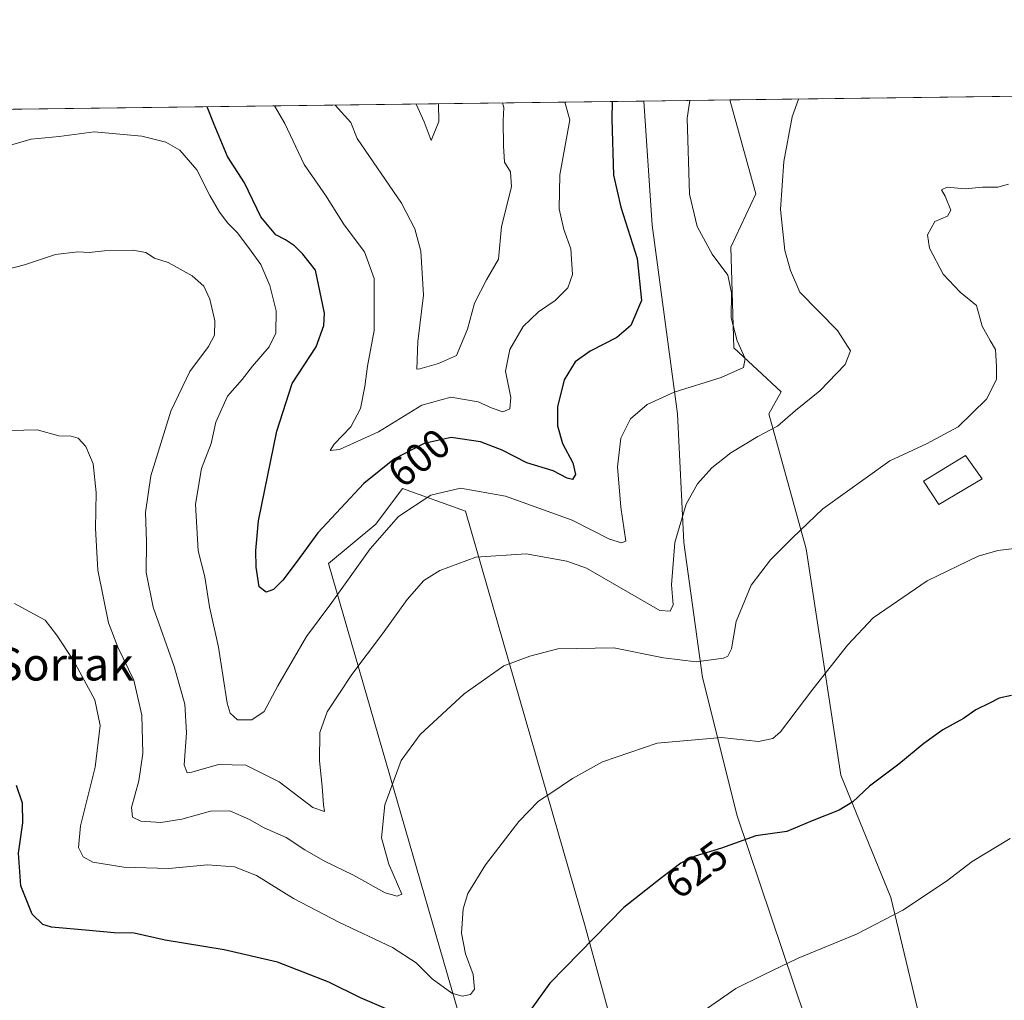
# Model space of a CAD drawing. Units: metres. Extents: x 586602 to 590039, y 4759050 to 4761411.
# Drawn here: x 588306 to 588546, y 4761172 to 4761411 of the extents above; entities that cross this region are included whole.
import ezdxf
from ezdxf.enums import TextEntityAlignment as Align

# ---------------------------------------------------------------- set-up
doc = ezdxf.new("R2010")
doc.units = ezdxf.units.M
doc.header["$MEASUREMENT"] = 0
for name, color, linetype, lineweight in [('Arbolado forestal CxS', 92, 'Continuous', 0), ('Comarca CxS', 21, 'Continuous', 0), ('Comunidad Autónoma CxS', 142, 'Continuous', 0), ('Curva de nivel maestra', 30, 'Continuous', 30), ('Curva de nivel normal', 30, 'Continuous', 0), ('Edificación ligera Cxs', 1, 'Continuous', 0), ('Entidad de ámbito territorial CxS', 92, 'Continuous', 0), ('Municipio CxS', 4, 'Continuous', 0), ('Prado CxS', 92, 'Continuous', 0), ('Provincia CxS', 1, 'Continuous', 0), ('Rótulo de curva de nivel directora', 7, 'Continuous', 0), ('Texto cartográfico', 7, 'Continuous', 0)]:
    doc.layers.add(name, color=color, linetype=linetype, lineweight=lineweight)
doc.styles.add('Style-Arial', font='txt')

# ---------------------------------------------------------------- blocks, each defined once
blk = doc.blocks.new('*U10')
at = {"layer": 'Prado CxS', "color": 92, "linetype": 'Continuous', "lineweight": 0}
blk.add_polyline3d([(588534.9294999996, 4761122.531300001, 638.8160000000062), (588517.8004999999, 4761109.1589, 639.1025999999983), (588512.0181999998, 4761122.432499999, 637.3567999999941), (588503.4336999999, 4761150.7477, 634.0118999999977), (588481.2289000005, 4761216.572899999, 623.5041999999958), (588472.8053000001, 4761250.251700001, 615.4379000000044), (588468.2119000005, 4761283.1635, 610.0577000000048), (588466.6804000001, 4761314.546700001, 605.755799999999), (588460.5547000002, 4761360.470899999, 601.3972000000067), (588458.5257000001, 4761390.720899999, 601.8696999999956), (588479.4894000003, 4761390.990900001, 606.8148999999976), (588485.8249000004, 4761368.1251, 608.4848999999958), (588479.6989000002, 4761355.1129, 606.215400000001), (588480.4644999999, 4761330.620100001, 604.7069000000047), (588491.9502999998, 4761319.904100001, 607.2853000000032), (588489.0022999998, 4761314.544299999, 608.3735000000015), (588498.0756999999, 4761281.633500001, 615.485400000005), (588506.4989, 4761226.5233, 623.5571000000054), (588518.7506999997, 4761196.671900001, 628.866399999999), (588527.1731000004, 4761161.462900001, 634.2701999999991), (588544.5144999997, 4761130.0737, 638.8280999999988)], close=True, dxfattribs=at)
blk = doc.blocks.new('*U11')
at = {"layer": 'Arbolado forestal CxS', "color": 92, "linetype": 'Continuous', "lineweight": 0}
blk.add_polyline3d([(588555.5248999996, 4761138.737700001, 638.8013999999966), (588544.5144999997, 4761130.0737, 638.8280999999988), (588527.1731000004, 4761161.462900001, 634.2701999999991), (588518.7506999997, 4761196.671900001, 628.866399999999), (588506.4989, 4761226.5233, 623.5571000000054), (588498.0756999999, 4761281.633500001, 615.485400000005), (588489.0022999998, 4761314.544299999, 608.3735000000015), (588491.9502999998, 4761319.904100001, 607.2853000000032), (588480.4644999999, 4761330.620100001, 604.7069000000047), (588479.6989000002, 4761355.1129, 606.215400000001), (588485.8249000004, 4761368.1251, 608.4848999999958), (588479.4894000003, 4761390.990900001, 606.8148999999976), (588812.1103999997, 4761395.274700001, 586.6818000000058)], dxfattribs=at)
blk = doc.blocks.new('*U22')
at = {"layer": 'Arbolado forestal CxS', "color": 92, "linetype": 'Continuous', "lineweight": 0}
blk.add_polyline3d([(588433.9599000001, 4761097.305500001, 637.1165000000037), (588381.6338999998, 4761278.0549, 602.071299999996), (588393.2027000003, 4761287.665100001, 603.0722999999998), (588399.6929000001, 4761296.351700001, 602.4183000000048), (588415.0087000001, 4761290.783500001, 606.292300000001), (588444.0795, 4761189.899900001, 623.948900000003), (588468.4637000002, 4761100.712900001, 636.9658000000054)], dxfattribs=at)

msp = doc.modelspace()

# ---------------------------------------------------------------- linework, layer by layer
at = {"layer": 'Arbolado forestal CxS', "color": 92, "linetype": 'Continuous', "lineweight": 0, "extrusion": (0.1123998315715807, 0.001447580640960646, 0.993662006103166), "elevation": 73640.46182522844, "flags": 128}
msp.add_lwpolyline([(4753417.855470675, -645560.5467864661), (4753417.855470675, -645741.5854252074)], dxfattribs=at)
at = {"layer": 'Arbolado forestal CxS', "color": 92, "linetype": 'Continuous', "lineweight": 0, "extrusion": (-0.001533486551505503, -1.974958225303376e-05, 0.9999988240137837), "elevation": -394.5597207514272, "flags": 128}
msp.add_lwpolyline([(587643.5603959195, 4761380.21523619), (588458.7567547387, 4761390.71403619)], dxfattribs=at)
at = {"layer": 'Arbolado forestal CxS', "color": 92, "linetype": 'Continuous', "lineweight": 0}
for points in [[(587643.3302999996, 4761380.222100001, 600.619399999996), (588458.5257000001, 4761390.720899999, 601.8696999999956), (588460.5547000002, 4761360.470899999, 601.3972000000067), (588466.6804000001, 4761314.546700001, 605.755799999999), (588468.2119000005, 4761283.1635, 610.0577000000048), (588472.8053000001, 4761250.251700001, 615.4379000000044), (588481.2289000005, 4761216.572899999, 623.5041999999958), (588503.4336999999, 4761150.7477, 634.0118999999977)], [(588458.5257000001, 4761390.721000001, 601.8696999999956), (588460.5547000002, 4761360.470899999, 601.3972000000067), (588466.6804000001, 4761314.546700001, 605.755799999999), (588468.2119000005, 4761283.1635, 610.0577000000048), (588472.8053000001, 4761250.251700001, 615.4379000000044), (588481.2289000005, 4761216.572899999, 623.5041999999958), (588503.4336999999, 4761150.7477, 634.0118999999977), (588512.0181999998, 4761122.432499999, 637.3567999999941), (588517.8004999999, 4761109.1589, 639.1025999999983)], [(588479.4894000003, 4761390.991000001, 606.8148999999976), (588485.8249000004, 4761368.1251, 608.4848999999958), (588479.6989000002, 4761355.1129, 606.215400000001), (588480.4644999999, 4761330.620100001, 604.7069000000047), (588491.9502999998, 4761319.904100001, 607.2853000000032), (588489.0022999998, 4761314.544299999, 608.3735000000015), (588498.0756999999, 4761281.633500001, 615.485400000005), (588506.4989, 4761226.5233, 623.5571000000054), (588518.7506999997, 4761196.671900001, 628.866399999999), (588527.1731000004, 4761161.462900001, 634.2701999999991), (588544.5144999997, 4761130.0737, 638.8280999999988)], [(588481.6536999998, 4761085.705900001, 639.9743000000017), (588469.1656999998, 4761100.4199, 637.0313000000025), (588468.4637000002, 4761100.712900001, 636.9658000000054), (588444.0795, 4761189.899900001, 623.948900000003), (588415.0087000001, 4761290.783500001, 606.292300000001), (588399.6929000001, 4761296.351700001, 602.4183000000048), (588393.2027000003, 4761287.665100001, 603.0722999999998), (588381.6338999998, 4761278.0549, 602.071299999996), (588433.9599000001, 4761097.305500001, 637.1165000000037), (588411.7593, 4761088.169299999, 639.0598999999929), (588383.0307, 4761086.863700001, 641.7682000000059), (588356.9137000004, 4761090.780099999, 642.9777000000031), (588336.0894999999, 4761111.866900001, 640.5120000000024), (588319.3361000001, 4761125.569300001, 638.2057000000059), (588293.8717, 4761165.812700001, 634.8576999999932)], [(588481.6536999998, 4761085.705900001, 639.9743000000017), (588469.1656999998, 4761100.4199, 637.0313000000025), (588468.4637000002, 4761100.712900001, 636.9658000000054), (588444.0795, 4761189.899900001, 623.948900000003), (588415.0087000001, 4761290.783500001, 606.292300000001), (588399.6929000001, 4761296.351700001, 602.4183000000048), (588393.2027000003, 4761287.665100001, 603.0722999999998), (588381.6338999998, 4761278.0549, 602.071299999996), (588433.9599000001, 4761097.305500001, 637.1165000000037), (588411.7593, 4761088.169299999, 639.0598999999929), (588383.0307, 4761086.863700001, 641.7682000000059), (588356.9137000004, 4761090.780099999, 642.9777000000031), (588336.0894999999, 4761111.866900001, 640.5120000000024), (588319.3361000001, 4761125.569300001, 638.2057000000059), (588293.8717, 4761165.812700001, 634.8576999999932)], [(588468.4637000002, 4761100.712900001, 636.9658000000054), (588444.0795, 4761189.899900001, 623.948900000003), (588415.0087000001, 4761290.783500001, 606.292300000001), (588399.6929000001, 4761296.351700001, 602.4183000000048), (588393.2027000003, 4761287.665100001, 603.0722999999998), (588381.6338999998, 4761278.0549, 602.071299999996), (588433.9599000001, 4761097.305500001, 637.1165000000037)]]:
    msp.add_polyline3d(points, dxfattribs=at)
at = {"layer": 'Comarca CxS', "color": 21, "linetype": 'Continuous', "lineweight": 0, "flags": 128}
msp.add_lwpolyline([(588076.2130596353, 4759071.937634303), (586631.2300006619, 4759053.32998237), (586615.402700001, 4760303.0288), (586601.9300006609, 4761366.809982345), (586921.1406525673, 4761370.921067782), (587034.9580407332, 4761372.386911744), (588114.834596129, 4761386.294545322), (589222.2850838833, 4761400.557301108), (589409.7529646717, 4761402.971683177), (589998.1800006881, 4761410.549982348), (590002.8884433893, 4761053.056023249), (590019.3461000005, 4759803.486300001), (590028.6500006879, 4759097.079982371), (589519.572654682, 4759090.524380213)], close=True, dxfattribs=at)
at = {"layer": 'Comunidad Autónoma CxS', "color": 142, "linetype": 'Continuous', "lineweight": 0, "flags": 128}
msp.add_lwpolyline([(588076.2130596353, 4759071.937634303), (586631.2300006619, 4759053.32998237), (586615.402700001, 4760303.0288), (586601.9300006609, 4761366.809982345), (586921.1406525673, 4761370.921067782), (587034.9580407332, 4761372.386911744), (588114.834596129, 4761386.294545322), (589222.2850838833, 4761400.557301108), (589409.7529646717, 4761402.971683177), (589998.1800006881, 4761410.549982348), (590002.8884433893, 4761053.056023249), (590019.3461000005, 4759803.486300001), (590028.6500006879, 4759097.079982371), (589519.572654682, 4759090.524380213)], close=True, dxfattribs=at)
at = {"layer": 'Curva de nivel maestra', "color": 30, "linetype": 'Continuous', "lineweight": 30, "flags": 128}
for points, elevation in [([(588450.7729000002, 4761390.621099999), (588450.6600000003, 4761386.290100001), (588451.1299999999, 4761372.690099999), (588452.8600000005, 4761364.840100001), (588456.8799999999, 4761352.340100001), (588457.9400000004, 4761342.140100001), (588455.3499999996, 4761336.0701), (588451.8799999999, 4761333.140100001), (588445.3799999999, 4761329.8301), (588441.7400000002, 4761327.170100001), (588439.0599999996, 4761322.8301), (588437.4400000004, 4761316.200099999), (588437.4299999997, 4761311.620100001), (588438.7100000001, 4761307.300100001), (588441.2199999997, 4761302.5801), (588441.8700000001, 4761299.7401), (588441.0999999996, 4761298.5601), (588439.79, 4761298.880100001), (588436.3799999999, 4761300.6601), (588429.9400000004, 4761302.5601), (588423.9400000004, 4761305.6801), (588418.7000000002, 4761307.720100001), (588411.5199999996, 4761308.7501), (588404.9800000004, 4761307.300100001), (588397.7300000004, 4761303.540100001), (588390.25, 4761297.540100001), (588379.0599999996, 4761285.5101), (588374, 4761278.590100001), (588370.5300000003, 4761274.0101), (588368.2199999997, 4761271.7301), (588366.4500000002, 4761271.090100001), (588364.7599999999, 4761272.4001), (588363.9500000002, 4761277.170100001), (588363.9299999997, 4761281.220100001), (588364.5899999999, 4761288.4901), (588369, 4761310.280099999), (588372.7300000004, 4761321.9301), (588378.5800000001, 4761330.880100001), (588380.5199999996, 4761336.040100001), (588380.6200000001, 4761339.030099999), (588378.4199999999, 4761349.540100001), (588375.3399999999, 4761353.450099999), (588373.3200000003, 4761355.420100001), (588371.1600000003, 4761356.9101), (588368.7599999999, 4761358.100099999), (588365.1100000005, 4761362.4801), (588361.1600000003, 4761370.780099999), (588357.04, 4761377.2501), (588353.7599999999, 4761385.040100001), (588352.0739000002, 4761389.3499)], 600), ([(588548.0999999996, 4761245.920100001), (588545.0999999996, 4761245.280099999), (588542.7699999996, 4761244.050100001), (588539.4299999997, 4761242.4001), (588536.4299999997, 4761240.2601), (588531.4299999997, 4761237.5001), (588526.7699999996, 4761234.220100001), (588520.7000000002, 4761229.200099999), (588513.5300000003, 4761223.800100001), (588509.4500000002, 4761219.950099999), (588506.1200000001, 4761217.960100001), (588499.54, 4761215.3201), (588493.3700000001, 4761212.7501), (588485.8399999999, 4761211.710100001), (588477.4500000002, 4761208.7401), (588471.0199999996, 4761206.7601), (588467.5, 4761205.030099999), (588462.7699999996, 4761201.5001), (588453.5899999999, 4761194.2501), (588435.6200000001, 4761175.8201), (588426.0199999996, 4761162.5001)], 625), ([(588396.29, 4761169.290100001), (588389.4000000004, 4761172.2601), (588381.7000000002, 4761176.0801), (588369.1900000004, 4761180.9301), (588356.1799999997, 4761183.890100001), (588341.8200000003, 4761186.280099999), (588334.2800000003, 4761188.0101), (588329.3399999999, 4761188.0701), (588323.25, 4761188.6501), (588314.0700000003, 4761189.470100001), (588311.9800000004, 4761190.120100001), (588309.3600000005, 4761192.5801), (588306.6100000005, 4761199.540100001), (588306.0499999998, 4761207.5001), (588307.1200000001, 4761214.850099999), (588307, 4761219.6801), (588305.54, 4761223.940099999)], 625)]:
    msp.add_lwpolyline(points, dxfattribs=dict(at, elevation=elevation))
at = {"layer": 'Curva de nivel normal', "color": 30, "linetype": 'Continuous', "lineweight": 0, "flags": 128}
for points, elevation in [([(588496.2059000004, 4761391.2062), (588494.6600000003, 4761386.859999999), (588492.6600000003, 4761376.01), (588491.8499999996, 4761364.279999999), (588492.9000000004, 4761354.310000001), (588494.25, 4761349.449999999), (588496.5700000003, 4761344.17), (588505.7300000004, 4761334.850000001), (588508.8799999999, 4761329.9), (588507.5800000001, 4761326.52), (588501.4100000003, 4761320.140000001), (588495.4400000004, 4761315.32), (588491.0700000003, 4761311.539999999), (588486.3099999996, 4761308.980000001), (588479.7300000004, 4761305.029999999), (588475.1100000005, 4761301.380000001), (588471.6200000001, 4761297.5), (588468.8099999996, 4761292.5), (588466.04, 4761283.17), (588465.2699999996, 4761272.83), (588465.6799999997, 4761267.960000001), (588464.9199999999, 4761266.41), (588462.4199999999, 4761266.630000001), (588444.54, 4761276.9), (588439.7000000002, 4761278.609999999), (588429.7999999998, 4761280.439999999), (588417.5099999999, 4761279.57), (588408.75, 4761276.380000001), (588404.8499999996, 4761273.880000001), (588400.7699999996, 4761269.25), (588394.7699999996, 4761260.92), (588387.29, 4761251.039999999), (588381.2599999999, 4761241.92), (588379.5099999999, 4761236.91), (588379.4299999997, 4761229.980000001), (588380.0599999996, 4761223.720000001), (588380.4000000004, 4761219.279999999), (588380.6399999997, 4761217.640000001), (588377.7999999998, 4761218.640000001), (588369.5599999996, 4761224.9), (588361.5, 4761228.930000001), (588354.7800000003, 4761229.109999999), (588348.2699999996, 4761227.189999999), (588347.1399999997, 4761227.09), (588346.4699999997, 4761229), (588346.9800000004, 4761236.83), (588346.5999999996, 4761243.779999999), (588344, 4761252.970000001), (588338.9000000004, 4761267.449999999), (588337.2000000002, 4761275.9), (588337.2300000004, 4761283.430000001), (588336.9800000004, 4761290.460000001), (588338.3499999996, 4761299.4), (588343.2000000002, 4761315.17), (588347.79, 4761324.859999999), (588352.3399999999, 4761330.949999999), (588353.8700000001, 4761333.710000001), (588353.9000000004, 4761337.15), (588352.7300000004, 4761342.470000001), (588351.2599999999, 4761345.66), (588348.3700000001, 4761348.109999999), (588342.5199999996, 4761351.359999999), (588339.2000000002, 4761352.41), (588337.0999999996, 4761353.789999999), (588333.9100000003, 4761354.390000001), (588327.0099999999, 4761354.26), (588323.2400000002, 4761353.83), (588320.5, 4761354.01), (588315.0300000003, 4761353.33), (588307.5, 4761350.800000001), (588301.4800000004, 4761349.310000001)], 610), ([(588469.7449000003, 4761390.865499999), (588469.0899999999, 4761386.529999999), (588469.6500000004, 4761368.039999999), (588471.54, 4761360.17), (588475.1900000004, 4761353.42), (588478.9800000004, 4761348.279999999), (588479.9100000003, 4761343.980000001), (588479.75, 4761337.930000001), (588481.2300000004, 4761332.310000001), (588483.2000000002, 4761328), (588482.7699999996, 4761325.779999999), (588477.3600000005, 4761323.369999999), (588465.9100000003, 4761319.779999999), (588459.2800000003, 4761316.83), (588455.2699999996, 4761313.33), (588452.8600000005, 4761308.609999999), (588452.0899999999, 4761301.57), (588452.9299999997, 4761291.789999999), (588454.0899999999, 4761283.5), (588453.0300000003, 4761283.09), (588450.1200000001, 4761283.960000001), (588441.0599999996, 4761288.59), (588424.7699999996, 4761294.470000001), (588413.7699999996, 4761296.4), (588406.5800000001, 4761294.74), (588398.6699999999, 4761289.5), (588391.7599999999, 4761281.66), (588382.4000000004, 4761268.560000001), (588376.2599999999, 4761260.27), (588369.2599999999, 4761248.27), (588365.9400000004, 4761242.029999999), (588362.9400000004, 4761239.980000001), (588359.4000000004, 4761239.930000001), (588357.6600000003, 4761241.57), (588356.9400000004, 4761244.029999999), (588354.8099999996, 4761257.680000001), (588352.6299999999, 4761267.470000001), (588351.5, 4761274.83), (588349.8300000001, 4761281.17), (588349.2300000004, 4761292.5), (588350.7000000002, 4761301.17), (588353.0300000003, 4761307.26), (588354.1600000003, 4761312.529999999), (588357.04, 4761318.859999999), (588360.6100000005, 4761322.91), (588363.0800000001, 4761326.100000001), (588367.1799999997, 4761330.83), (588368.79, 4761334.180000001), (588368.8300000001, 4761339.59), (588367.3499999996, 4761345.75), (588365.1500000004, 4761350.9), (588362.7400000002, 4761354.119999999), (588359.4299999997, 4761358.609999999), (588357.0999999996, 4761360.970000001), (588355.0599999996, 4761363.640000001), (588352.6600000003, 4761367.720000001), (588349.5499999998, 4761373.949999999), (588345.3799999999, 4761378.779999999), (588342, 4761380.730000001), (588336.0999999996, 4761382.16), (588324.4800000004, 4761383.220000001), (588315.9299999997, 4761382.130000001), (588309.1699999999, 4761381.42), (588297.6299999999, 4761378.140000001)], 605), ([(588439.2658000002, 4761390.472899999), (588440.4600000001, 4761386.16), (588438.0199999996, 4761372.720000001), (588437.8600000005, 4761364.480000001), (588439, 4761359.4), (588440.7199999997, 4761354.74), (588441.1299999999, 4761348.49), (588440.0099999999, 4761345.24), (588436.9199999999, 4761342.15), (588432.8300000001, 4761339.380000001), (588429.0899999999, 4761335.77), (588425.8399999999, 4761330.199999999), (588424.7699999996, 4761324.890000001), (588426.0599999996, 4761318.5), (588425.8700000001, 4761315.710000001), (588424.1399999997, 4761315.039999999), (588421.5099999999, 4761315.92), (588418.1500000004, 4761317.480000001), (588411.4800000004, 4761318.58), (588404.3700000001, 4761316.600000001), (588393.7800000003, 4761310.130000001), (588384.3399999999, 4761305.84), (588382.0700000003, 4761305.58), (588383.0099999999, 4761307.17), (588387.0999999996, 4761311.33), (588389.4400000004, 4761315.83), (588390.5, 4761321.17), (588391.1299999999, 4761326.17), (588392.7800000003, 4761334.83), (588392.7800000003, 4761347.49), (588390.4000000004, 4761353.99), (588385.4400000004, 4761360.600000001), (588380.8600000005, 4761367.779999999), (588375.7199999997, 4761375.300000001), (588370.9600000001, 4761385.27), (588368.4223999997, 4761389.560500001)], 595), ([(588424.0456999998, 4761390.276900001), (588424.3399999999, 4761389.140000001), (588424.1699999999, 4761385.949999999), (588424.2800000003, 4761379.83), (588424.4900000002, 4761375.83), (588426, 4761373.5), (588426.2599999999, 4761369.83), (588423.7699999996, 4761360.17), (588423.0700000003, 4761352.17), (588420.1600000003, 4761347.17), (588417.1799999997, 4761341.5), (588415.4800000004, 4761335.17), (588412.8099999996, 4761328.75), (588408.4500000002, 4761326.779999999), (588403.9299999997, 4761325.480000001), (588403.1799999997, 4761325.369999999), (588403.3899999997, 4761332.15), (588404.7800000003, 4761343.41), (588404.0999999996, 4761354.140000001), (588402.7000000002, 4761359.609999999), (588399.4199999999, 4761365.82), (588388.6399999997, 4761381.59), (588387.0599999996, 4761385.470000001), (588383.2286, 4761389.7512)], 590), ([(588402.9995999997, 4761390.005799999), (588404.9100000003, 4761385.699999999), (588406.6600000003, 4761381.109999999), (588408.5499999998, 4761385.75), (588408.4086999996, 4761390.0755)], 585), ([(588547.3600000005, 4761370.449999999), (588544.7699999996, 4761369.75), (588541.0999999996, 4761369.730000001), (588536.8700000001, 4761369.359999999), (588532.4500000002, 4761369.77), (588531.04, 4761369.109999999), (588531.9500000002, 4761367.560000001), (588533.3600000005, 4761364.140000001), (588532.5499999998, 4761362.680000001), (588529.4800000004, 4761361.42), (588527.6799999997, 4761358.17), (588528.1799999997, 4761354.92), (588531.5099999999, 4761348.57), (588535.6200000001, 4761344.15), (588539.5599999996, 4761340.9), (588540.9500000002, 4761335.91), (588542.9199999999, 4761332.369999999), (588544.25, 4761330.189999999), (588544.4500000002, 4761326.029999999), (588544.4699999997, 4761322.859999999), (588542.0599999996, 4761318.119999999), (588535.0999999996, 4761311.350000001), (588527.4299999997, 4761307.199999999), (588518.4299999997, 4761303.050000001), (588502.0999999996, 4761291.350000001), (588494.7699999996, 4761284.34), (588489.3600000005, 4761278.970000001), (588484.6699999999, 4761272.75), (588481.0199999996, 4761263.960000001), (588479.8399999999, 4761257.27), (588479, 4761255.470000001), (588477.9000000004, 4761255.01), (588471.2800000003, 4761254.08), (588463.2999999998, 4761255.07), (588451.2100000001, 4761257.52), (588437.5199999996, 4761257.25), (588430.6900000004, 4761255.449999999), (588424.3899999997, 4761253.16), (588414.6600000003, 4761246.27), (588403.9699999997, 4761236.41), (588399.3200000003, 4761230.039999999), (588395.3799999999, 4761219.220000001), (588394.5300000003, 4761211.210000001), (588396.3200000003, 4761204.84), (588399.54, 4761197.5), (588398.3799999999, 4761197.02), (588395.4000000004, 4761197.83), (588387.5800000001, 4761202.189999999), (588380.8399999999, 4761205.470000001), (588375.8799999999, 4761208.27), (588371.29, 4761211.310000001), (588365.9699999997, 4761213.619999999), (588362.4000000004, 4761215.66), (588357.5300000003, 4761217.810000001), (588352.8899999997, 4761217.730000001), (588345.8799999999, 4761215.74), (588340.7699999996, 4761214.970000001), (588335.8799999999, 4761215.300000001), (588333.8600000005, 4761216.220000001), (588333.6200000001, 4761218.609999999), (588335.4000000004, 4761225.07), (588336.3600000005, 4761231.779999999), (588336.1200000001, 4761241.07), (588334.1900000004, 4761249.619999999), (588330.2999999998, 4761257.65), (588327.9600000001, 4761263.600000001), (588325.3799999999, 4761276.449999999), (588324.8399999999, 4761286.57), (588324.9800000004, 4761295.380000001), (588324.2599999999, 4761302.32), (588322.4600000001, 4761306.529999999), (588320.5800000001, 4761308.600000001), (588318.8499999996, 4761309.08), (588315.8499999996, 4761309.15), (588310.6200000001, 4761310.609999999), (588304.0999999996, 4761310.480000001)], 615), ([(588549.5, 4761281.83), (588544.8200000003, 4761281.24), (588539.9900000002, 4761279.869999999), (588527.5700000003, 4761273.83), (588514.3700000001, 4761264.800000001), (588508.1900000004, 4761258.17), (588499.6900000004, 4761247.439999999), (588491.8200000003, 4761237.050000001), (588489.9500000002, 4761235.41), (588486.4299999997, 4761234.689999999), (588477.4299999997, 4761235.689999999), (588461.7699999996, 4761234.32), (588448.4299999997, 4761229.720000001), (588441.1200000001, 4761225.689999999), (588435.8300000001, 4761222.08), (588432.7800000003, 4761220.130000001), (588428.04, 4761215.199999999), (588419.8700000001, 4761204.600000001), (588415.5899999999, 4761197.619999999), (588414.4199999999, 4761193.930000001), (588414.0599999996, 4761188), (588415.0199999996, 4761182.970000001), (588416.8799999999, 4761177.949999999), (588417.25, 4761174.310000001), (588416.2800000003, 4761173.02), (588414.2000000002, 4761172.600000001), (588411.6799999997, 4761173.41), (588406.8799999999, 4761176.869999999), (588403.0300000003, 4761180.779999999), (588397.2400000002, 4761184.480000001), (588384.1399999997, 4761190.640000001), (588373.0999999996, 4761196.470000001), (588364.0999999996, 4761202.01), (588358.6900000004, 4761204.140000001), (588352.1100000005, 4761204.619999999), (588342.6900000004, 4761203.75), (588331.75, 4761204.100000001), (588324.1600000003, 4761205.310000001), (588321.8300000001, 4761206.560000001), (588320.6399999997, 4761208.84), (588321.1500000004, 4761214.119999999), (588324.7199999997, 4761228.430000001), (588325.9299999997, 4761238.560000001), (588324.6200000001, 4761244.83), (588319.4699999997, 4761254.449999999), (588315.3099999996, 4761260.710000001), (588312.54, 4761264.279999999), (588305.0999999996, 4761268.289999999)], 620), ([(588547.7699999996, 4761211.029999999), (588538.5599999996, 4761205.480000001), (588532.2699999996, 4761200.630000001), (588521.6399999997, 4761193.560000001), (588510.3200000003, 4761187.730000001), (588496.1299999999, 4761181.890000001), (588487.4900000002, 4761177.74), (588480.9400000004, 4761174.480000001), (588471.3200000003, 4761167.83)], 630)]:
    msp.add_lwpolyline(points, dxfattribs=dict(at, elevation=elevation))
at = {"layer": 'Edificación ligera Cxs', "color": 1, "linetype": 'Continuous', "lineweight": 0}
msp.add_polyline3d([(588540.9801000003, 4761298.720100001, 637.4109999999928), (588530.4401000004, 4761292.470100001, 643.8537999999971), (588526.6700999998, 4761298.0801, 642.5233000000007), (588536.9101, 4761304.380100001, 640.3040999999939), (588540.9801000003, 4761298.720100001, 637.4109999999928)], dxfattribs=at)
msp.add_3dface([(588540.9801000003, 4761298.720100001, 643.8537999999971), (588530.4401000004, 4761292.470100001, 643.8537999999971), (588526.6700999998, 4761298.0801, 643.8537999999971), (588536.9101, 4761304.380100001, 643.8537999999971)], dxfattribs=at)
at = {"layer": 'Entidad de ámbito territorial CxS', "color": 92, "linetype": 'Continuous', "lineweight": 0, "flags": 128}
msp.add_lwpolyline([(588114.834596129, 4761386.294545322), (589222.2850838833, 4761400.557301108)], dxfattribs=at)
at = {"layer": 'Municipio CxS', "color": 4, "linetype": 'Continuous', "lineweight": 0, "flags": 128}
msp.add_lwpolyline([(588114.834596129, 4761386.294545322), (589222.2850838833, 4761400.557301108)], dxfattribs=at)
at = {"layer": 'Prado CxS', "color": 92, "linetype": 'Continuous', "lineweight": 0, "extrusion": (-0.2295549650905382, -0.002956531572392014, 0.9732912086951897), "elevation": -148574.9838313383, "flags": 128}
msp.add_lwpolyline([(-4753417.494739089, 632513.2335980484), (-4753417.494739089, 632534.7743645329)], dxfattribs=at)
at = {"layer": 'Prado CxS', "color": 92, "linetype": 'Continuous', "lineweight": 0}
for points in [[(588458.5257000001, 4761390.721000001, 601.8696999999956), (588460.5547000002, 4761360.470899999, 601.3972000000067), (588466.6804000001, 4761314.546700001, 605.755799999999), (588468.2119000005, 4761283.1635, 610.0577000000048), (588472.8053000001, 4761250.251700001, 615.4379000000044), (588481.2289000005, 4761216.572899999, 623.5041999999958), (588503.4336999999, 4761150.7477, 634.0118999999977), (588512.0181999998, 4761122.432499999, 637.3567999999941), (588517.8004999999, 4761109.1589, 639.1025999999983)], [(588479.4894000003, 4761390.991000001, 606.8148999999976), (588485.8249000004, 4761368.1251, 608.4848999999958), (588479.6989000002, 4761355.1129, 606.215400000001), (588480.4644999999, 4761330.620100001, 604.7069000000047), (588491.9502999998, 4761319.904100001, 607.2853000000032), (588489.0022999998, 4761314.544299999, 608.3735000000015), (588498.0756999999, 4761281.633500001, 615.485400000005), (588506.4989, 4761226.5233, 623.5571000000054), (588518.7506999997, 4761196.671900001, 628.866399999999), (588527.1731000004, 4761161.462900001, 634.2701999999991), (588544.5144999997, 4761130.0737, 638.8280999999988)]]:
    msp.add_polyline3d(points, dxfattribs=at)
at = {"layer": 'Provincia CxS', "color": 1, "linetype": 'Continuous', "lineweight": 0, "flags": 128}
msp.add_lwpolyline([(588076.2130596353, 4759071.937634303), (586631.2300006619, 4759053.32998237), (586615.402700001, 4760303.0288), (586601.9300006609, 4761366.809982345), (586921.1406525673, 4761370.921067782), (587034.9580407332, 4761372.386911744), (588114.834596129, 4761386.294545322), (589222.2850838833, 4761400.557301108), (589409.7529646717, 4761402.971683177), (589998.1800006881, 4761410.549982348), (590002.8884433893, 4761053.056023249), (590019.3461000005, 4759803.486300001), (590028.6500006879, 4759097.079982371), (589519.572654682, 4759090.524380213)], close=True, dxfattribs=at)

# ---------------------------------------------------------------- block references
at = {"layer": 'Arbolado forestal CxS', "color": 92, "linetype": 'Continuous', "lineweight": 0}
for name in ['*U11', '*U22']:
    msp.add_blockref(name, (0, 0), dxfattribs=at)
at = {"layer": 'Prado CxS', "color": 92, "linetype": 'Continuous', "lineweight": 0}
msp.add_blockref('*U10', (0, 0), dxfattribs=at)

# ---------------------------------------------------------------- texts
at = {"layer": 'Rótulo de curva de nivel directora', "color": 7, "linetype": 'Continuous', "lineweight": 0, "style": 'Style-Arial'}
for s, rotation, p in [('600', 38.73444185389492, (588403.6815436181, 4761303.79599675)), ('625', 36.73404457626484, (588471.2962954604, 4761203.465650532))]:
    msp.add_text(s, height=7.000000000000002, rotation=rotation, dxfattribs=at).set_placement(p, align=Align.MIDDLE_CENTER)
at = {"layer": 'Texto cartográfico', "color": 7, "linetype": 'Continuous', "lineweight": 0, "style": 'Style-Arial'}
msp.add_text('Sortak', height=8, dxfattribs=at).set_placement((588317.3387402435, 4761253.550150001), align=Align.MIDDLE_CENTER)

doc.saveas('drawing.dxf')
